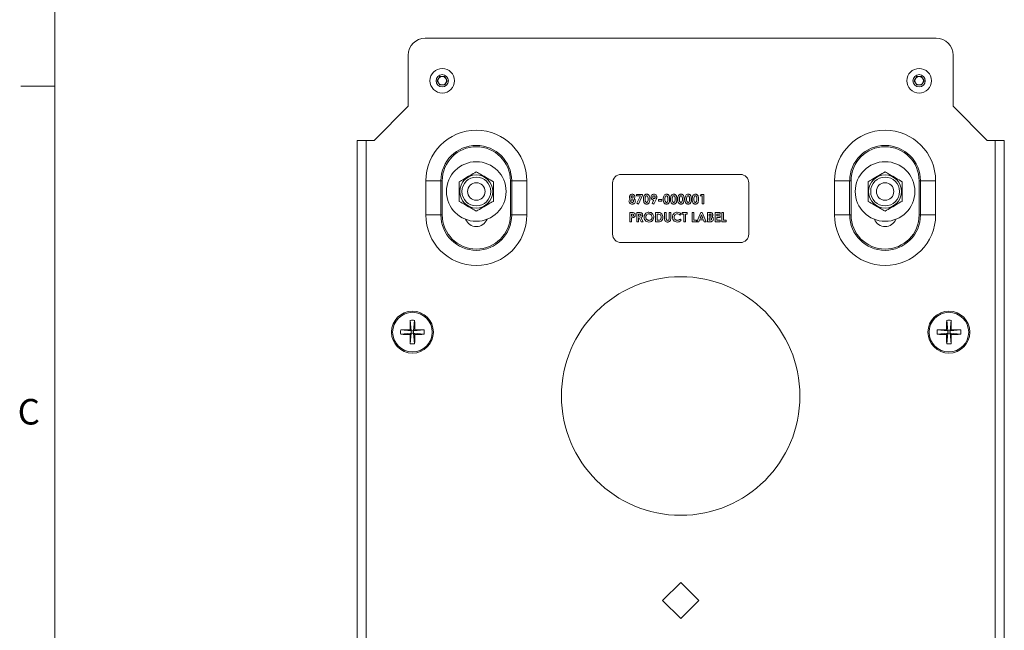
# Model space of a CAD drawing. Units: inches. Extents: x 0.5 to 16.5, y 0.2 to 10.8.
# Drawn here: x 0.5 to 4.1, y 6.1 to 8.3 of the extents above; entities that cross this region are included whole.
import ezdxf

# ---------------------------------------------------------------- set-up
doc = ezdxf.new("R2010")
doc.units = ezdxf.units.IN
doc.header["$MEASUREMENT"] = 0
doc.styles.add('SLDTEXTSTYLE0', font='TXT', dxfattribs={"width": 0.75})

msp = doc.modelspace()

# ---------------------------------------------------------------- linework, layer by layer
at = {"color": 7, "linetype": 'Continuous', "lineweight": 0}
for p, q in [((0.6263, 10.6421), (0.6263, 0.3921)), ((0.6263, 8.0796), (0.5013, 8.0796))]:
    msp.add_line(p, q, dxfattribs=at)
at = {"color": 7, "linetype": 'Continuous', "lineweight": 15}
for p, q in [((3.8598, 8.2564), (1.9848, 8.2564)), ((1.9223, 8.0064), (1.9223, 8.1939)), ((3.9223, 8.1939), (3.9223, 8.0064)), ((2.0292, 8.1001), (2.0383, 8.1157)), ((2.0383, 8.0845), (2.0292, 8.1001)), ((2.0383, 8.1157), (2.0563, 8.1157)), ((2.0563, 8.1157), (2.0653, 8.1001)), ((2.0653, 8.1001), (2.0563, 8.0845)), ((3.7792, 8.1001), (3.7883, 8.1157)), ((3.7883, 8.0845), (3.7792, 8.1001)), ((3.7883, 8.1157), (3.8063, 8.1157)), ((3.8063, 8.1157), (3.8153, 8.1001)), ((3.8153, 8.1001), (3.8063, 8.0845)), ((2.0563, 8.0845), (2.0383, 8.0845)), ((3.8063, 8.0845), (3.7883, 8.0845)), ((1.7973, 7.8814), (1.9223, 8.0064)), ((3.9223, 8.0064), (4.0473, 7.8814)), ((1.7348, 7.8814), (1.7348, 4.5064)), ((1.7687, 7.8814), (1.7348, 7.8814)), ((1.7687, 7.8814), (1.7687, 4.5064)), ((1.7687, 7.8814), (1.7973, 7.8814)), ((4.0473, 7.8814), (4.0758, 7.8814)), ((4.0758, 4.5064), (4.0758, 7.8814)), ((4.1098, 7.8814), (4.0758, 7.8814)), ((4.1098, 4.5064), (4.1098, 7.8814)), ((1.9868, 7.7329), (1.9868, 7.6079)), ((1.9868, 7.7329), (2.0423, 7.7329)), ((2.0423, 7.6079), (2.0423, 7.7329)), ((2.0473, 7.7329), (2.0423, 7.7329)), ((2.0473, 7.6079), (2.0473, 7.7329)), ((2.2973, 7.7329), (2.2973, 7.6079)), ((2.2973, 7.7329), (2.3022, 7.7329)), ((2.3022, 7.7329), (2.3022, 7.6079)), ((2.3022, 7.7329), (2.3578, 7.7329)), ((2.3578, 7.6079), (2.3578, 7.7329)), ((3.141, 7.7564), (2.7035, 7.7564)), ((3.4868, 7.7329), (3.4868, 7.6079)), ((3.4868, 7.7329), (3.5423, 7.7329)), ((3.5423, 7.6079), (3.5423, 7.7329)), ((3.5473, 7.7329), (3.5423, 7.7329)), ((3.5473, 7.6079), (3.5473, 7.7329)), ((3.7973, 7.7329), (3.7973, 7.6079)), ((3.7973, 7.7329), (3.8022, 7.7329)), ((3.8022, 7.7329), (3.8022, 7.6079)), ((3.8022, 7.7329), (3.8578, 7.7329)), ((3.8578, 7.6079), (3.8578, 7.7329)), ((2.6723, 7.7251), (2.6723, 7.5376)), ((3.1723, 7.5376), (3.1723, 7.7251)), ((2.7604, 7.6831), (2.7824, 7.6831)), ((2.7604, 7.6774), (2.7604, 7.6831)), ((2.7745, 7.6774), (2.7604, 7.6774)), ((2.7618, 7.6505), (2.7745, 7.6774)), ((2.7824, 7.6799), (2.7672, 7.6478)), ((2.7824, 7.6831), (2.7824, 7.6799)), ((2.8177, 7.6505), (2.8237, 7.6623)), ((2.832, 7.665), (2.8232, 7.6478)), ((2.8412, 7.6641), (2.8531, 7.6641)), ((2.8412, 7.6584), (2.8412, 7.6641)), ((2.8531, 7.6641), (2.8531, 7.6584)), ((2.9935, 7.6774), (2.9972, 7.6831)), ((3.0006, 7.6774), (2.9935, 7.6774)), ((2.9972, 7.6831), (3.0068, 7.6831)), ((3.0006, 7.6486), (3.0006, 7.6774)), ((3.0068, 7.6831), (3.0068, 7.6486)), ((2.7672, 7.6478), (2.7618, 7.6505)), ((2.8232, 7.6478), (2.8177, 7.6505)), ((2.8531, 7.6584), (2.8412, 7.6584)), ((3.0068, 7.6486), (3.0006, 7.6486)), ((1.9868, 7.6079), (2.0423, 7.6079)), ((2.0423, 7.6079), (2.0473, 7.6079)), ((2.3022, 7.6079), (2.2973, 7.6079)), ((2.3022, 7.6079), (2.3578, 7.6079)), ((2.7352, 7.6172), (2.7421, 7.6172)), ((2.7352, 7.5827), (2.7352, 7.6172)), ((2.7414, 7.611), (2.7414, 7.6039)), ((2.7433, 7.611), (2.7414, 7.611)), ((2.7414, 7.6039), (2.7436, 7.6039)), ((2.7414, 7.5977), (2.7414, 7.5827)), ((2.7617, 7.6172), (2.7689, 7.6172)), ((2.7617, 7.5827), (2.7617, 7.6172)), ((2.7679, 7.611), (2.7679, 7.6039)), ((2.77, 7.611), (2.7679, 7.611)), ((2.7679, 7.6039), (2.7703, 7.6039)), ((2.7679, 7.5977), (2.7679, 7.5827)), ((2.77, 7.5977), (2.7679, 7.5977)), ((2.7776, 7.5827), (2.77, 7.5977)), ((2.7765, 7.5984), (2.7844, 7.5827)), ((2.8297, 7.6172), (2.8375, 7.6172)), ((2.8297, 7.5827), (2.8297, 7.6172)), ((2.8359, 7.611), (2.8359, 7.5889)), ((2.8382, 7.611), (2.8359, 7.611)), ((2.8359, 7.5889), (2.8391, 7.5889)), ((2.8633, 7.6172), (2.8694, 7.6172)), ((2.8633, 7.5966), (2.8633, 7.6172)), ((2.8694, 7.6172), (2.8694, 7.5947)), ((2.8796, 7.6172), (2.8858, 7.6172)), ((2.8796, 7.5956), (2.8796, 7.6172)), ((2.8858, 7.6172), (2.8858, 7.5966)), ((2.9246, 7.6112), (2.9201, 7.6069)), ((2.9201, 7.593), (2.9245, 7.5884)), ((2.9273, 7.6172), (2.9458, 7.6172)), ((2.9273, 7.611), (2.9273, 7.6172)), ((2.9335, 7.611), (2.9273, 7.611)), ((2.9335, 7.5827), (2.9335, 7.611)), ((2.9397, 7.611), (2.9397, 7.5827)), ((2.9458, 7.611), (2.9397, 7.611)), ((2.9458, 7.6172), (2.9458, 7.611)), ((2.964, 7.6172), (2.9701, 7.6172)), ((2.964, 7.5827), (2.964, 7.6172)), ((2.9701, 7.6172), (2.9701, 7.5889)), ((2.9701, 7.5889), (2.9799, 7.5889)), ((2.9799, 7.5889), (2.9799, 7.5827)), ((2.9818, 7.5827), (2.9958, 7.6172)), ((2.9911, 7.5898), (2.9884, 7.5827)), ((3.0061, 7.5898), (2.9911, 7.5898)), ((2.9986, 7.6079), (2.9935, 7.596)), ((2.9935, 7.596), (3.0038, 7.596)), ((2.9958, 7.6172), (3.0015, 7.6172)), ((3.0038, 7.596), (2.9986, 7.6079)), ((3.0015, 7.6172), (3.0154, 7.5827)), ((3.0088, 7.5827), (3.0061, 7.5898)), ((3.0205, 7.6172), (3.026, 7.6172)), ((3.0205, 7.5827), (3.0205, 7.6172)), ((3.0267, 7.611), (3.0267, 7.6035)), ((3.0286, 7.611), (3.0267, 7.611)), ((3.0267, 7.6035), (3.0283, 7.6035)), ((3.0267, 7.5977), (3.0267, 7.5889)), ((3.0281, 7.5977), (3.0267, 7.5977)), ((3.0267, 7.5889), (3.0285, 7.5889)), ((3.0483, 7.6172), (3.0669, 7.6172)), ((3.0483, 7.5827), (3.0483, 7.6172)), ((3.0545, 7.611), (3.0545, 7.6044)), ((3.0669, 7.611), (3.0545, 7.611)), ((3.0545, 7.6044), (3.0669, 7.6044)), ((3.0545, 7.5982), (3.0545, 7.5889)), ((3.0669, 7.5982), (3.0545, 7.5982)), ((3.0545, 7.5889), (3.0669, 7.5889)), ((3.0669, 7.6172), (3.0669, 7.611)), ((3.0669, 7.6044), (3.0669, 7.5982)), ((3.0669, 7.5889), (3.0669, 7.5827)), ((3.073, 7.6172), (3.0792, 7.6172)), ((3.073, 7.5827), (3.073, 7.6172)), ((3.0792, 7.6172), (3.0792, 7.5889)), ((3.0792, 7.5889), (3.0889, 7.5889)), ((3.0889, 7.5889), (3.0889, 7.5827)), ((3.4868, 7.6079), (3.5423, 7.6079)), ((3.5423, 7.6079), (3.5473, 7.6079)), ((3.8022, 7.6079), (3.7973, 7.6079)), ((3.8022, 7.6079), (3.8578, 7.6079)), ((2.7414, 7.5827), (2.7352, 7.5827)), ((2.7679, 7.5827), (2.7617, 7.5827)), ((2.7844, 7.5827), (2.7776, 7.5827)), ((2.8376, 7.5827), (2.8297, 7.5827)), ((2.9397, 7.5827), (2.9335, 7.5827)), ((2.9799, 7.5827), (2.964, 7.5827)), ((2.9884, 7.5827), (2.9818, 7.5827)), ((3.0154, 7.5827), (3.0088, 7.5827)), ((3.0302, 7.5827), (3.0205, 7.5827)), ((3.0669, 7.5827), (3.0483, 7.5827)), ((3.0889, 7.5827), (3.073, 7.5827)), ((2.7035, 7.5064), (3.141, 7.5064)), ((1.93, 7.2214), (1.9337, 7.1824)), ((1.946, 7.2214), (1.9423, 7.1824)), ((3.8985, 7.2214), (3.9022, 7.1824)), ((3.9146, 7.2214), (3.9108, 7.1824)), ((1.8948, 7.1861), (1.9337, 7.1824)), ((1.8948, 7.1701), (1.9337, 7.1738)), ((1.9337, 7.1824), (1.9294, 7.1867)), ((1.9294, 7.1695), (1.9337, 7.1738)), ((1.93, 7.1349), (1.9337, 7.1738)), ((1.9337, 7.1824), (1.9337, 7.1738)), ((1.9337, 7.1824), (1.9423, 7.1824)), ((1.9423, 7.1738), (1.9337, 7.1738)), ((1.9466, 7.1867), (1.9423, 7.1824)), ((1.9813, 7.1861), (1.9423, 7.1824)), ((1.9423, 7.1738), (1.9423, 7.1824)), ((1.9423, 7.1738), (1.9466, 7.1695)), ((1.9813, 7.1701), (1.9423, 7.1738)), ((1.946, 7.1349), (1.9423, 7.1738)), ((3.8633, 7.1861), (3.9022, 7.1824)), ((3.8633, 7.1701), (3.9022, 7.1738)), ((3.9022, 7.1824), (3.8979, 7.1867)), ((3.8979, 7.1695), (3.9022, 7.1738)), ((3.8985, 7.1349), (3.9022, 7.1738)), ((3.9022, 7.1824), (3.9022, 7.1738)), ((3.9022, 7.1824), (3.9108, 7.1824)), ((3.9108, 7.1738), (3.9022, 7.1738)), ((3.9151, 7.1867), (3.9108, 7.1824)), ((3.9498, 7.1861), (3.9108, 7.1824)), ((3.9108, 7.1738), (3.9108, 7.1824)), ((3.9108, 7.1738), (3.9151, 7.1695)), ((3.9498, 7.1701), (3.9108, 7.1738)), ((3.9146, 7.1349), (3.9108, 7.1738)), ((2.9223, 6.2601), (2.856, 6.1939)), ((2.9886, 6.1939), (2.9223, 6.2601)), ((2.856, 6.1939), (2.9223, 6.1276)), ((2.9223, 6.1276), (2.9886, 6.1939))]:
    msp.add_line(p, q, dxfattribs=at)
for centre, radius in [((2.0473, 8.1001), 0.0451), ((3.7973, 8.1001), 0.0451), ((2.0473, 8.1001), 0.0226), ((3.7973, 8.1001), 0.0226), ((2.1723, 7.6939), 0.1094), ((3.6723, 7.6939), 0.1094), ((2.1723, 7.6939), 0.0606), ((2.1723, 7.6939), 0.0528), ((3.6723, 7.6939), 0.0606), ((3.6723, 7.6939), 0.0528), ((2.1723, 7.6939), 0.0321), ((3.6723, 7.6939), 0.0321), ((2.9223, 6.9439), 0.4375), ((1.938, 7.1781), 0.0769), ((1.938, 7.1781), 0.0727), ((3.9065, 7.1781), 0.0769), ((3.9065, 7.1781), 0.0727)]:
    msp.add_circle(centre, radius, dxfattribs=at)
for centre, radius, start, end in [((1.9848, 8.1939), 0.0625, 90, 180), ((3.8598, 8.1939), 0.0625, 0, 90), ((2.0473, 8.1001), 0.0156, 150, 210), ((2.0473, 8.1001), 0.0156, 90, 150), ((2.0473, 8.1001), 0.0156, 30, 90), ((2.0473, 8.1001), 0.0156, 330, 30), ((3.7973, 8.1001), 0.0156, 150, 210), ((3.7973, 8.1001), 0.0156, 90, 150), ((3.7973, 8.1001), 0.0156, 30, 90), ((3.7973, 8.1001), 0.0156, 330, 30), ((2.0473, 8.1001), 0.0156, 210, 270), ((2.0473, 8.1001), 0.0156, 270, 330), ((3.7973, 8.1001), 0.0156, 210, 270), ((3.7973, 8.1001), 0.0156, 270, 330), ((2.1723, 7.7329), 0.1855, 0, 180), ((3.6723, 7.7329), 0.1855, 0, 180), ((2.1723, 7.7329), 0.1299, 0, 180), ((2.1723, 7.7329), 0.125, 0, 180), ((3.6723, 7.7329), 0.1299, 0, 180), ((3.6723, 7.7329), 0.125, 0, 180), ((2.7035, 7.7251), 0.0312, 90, 180), ((3.141, 7.7251), 0.0312, 0, 90), ((2.1723, 7.6079), 0.1855, 180, 0), ((2.1723, 7.6079), 0.1299, 180, 0), ((2.1723, 7.6079), 0.125, 180, 0), ((2.1723, 7.6079), 0.0425, 202.2964, 337.7036), ((3.6723, 7.6079), 0.1855, 180, 0), ((3.6723, 7.6079), 0.1299, 180, 0), ((3.6723, 7.6079), 0.125, 180, 0), ((3.6723, 7.6079), 0.0425, 202.2964, 337.7036), ((2.7035, 7.5376), 0.0312, 180, 270), ((3.141, 7.5376), 0.0312, 270, 0), ((3.4899, 7.1791), 1.5605, 178.4499, 179.7229), ((1.938, 7.0285), 0.193, 87.6166, 92.3834), ((0.3858, 7.1791), 1.5608, 0.2775, 1.5502), ((5.4584, 7.1791), 1.5605, 178.4498, 179.7227), ((3.9065, 7.0285), 0.193, 87.6166, 92.3834), ((2.3546, 7.1791), 1.5605, 0.2773, 1.5502), ((2.0877, 7.1781), 0.1931, 177.6167, 182.3833), ((1.937, 5.6259), 1.5608, 90.2775, 91.5502), ((1.937, 8.7312), 1.5617, 268.4506, 269.7226), ((3.4899, 7.1771), 1.5605, 180.2771, 181.5501), ((0.3858, 7.1771), 1.5608, 358.4498, 359.7225), ((1.939, 5.6259), 1.5608, 88.4498, 89.7225), ((1.939, 8.7312), 1.5616, 270.2774, 271.5494), ((1.7884, 7.1781), 0.193, 357.616, 2.384), ((4.0562, 7.1781), 0.1931, 177.6168, 182.3832), ((3.9055, 5.6259), 1.5608, 90.2775, 91.5502), ((3.9055, 8.7312), 1.5617, 268.4506, 269.7226), ((5.4584, 7.1771), 1.5605, 180.2773, 181.5502), ((2.3546, 7.1771), 1.5605, 358.4498, 359.7227), ((3.9075, 5.6259), 1.5608, 88.4498, 89.7225), ((3.9075, 8.7312), 1.5617, 270.2774, 271.5494), ((3.7569, 7.1781), 0.1931, 357.6169, 2.3831), ((1.938, 7.3277), 0.193, 267.6166, 272.3834), ((3.9065, 7.3277), 0.193, 267.6166, 272.3834)]:
    msp.add_arc(centre, radius, start, end, dxfattribs=at)
for points, knots in [([(2.1723, 7.766), (2.1648, 7.7617), (2.1497, 7.753), (2.1285, 7.7408), (2.1153, 7.7331), (2.1098, 7.7299)], [0, 0, 0, 0, 0.359918, 0.730735, 1, 1, 1, 1]), ([(2.2348, 7.7299), (2.2273, 7.7342), (2.2122, 7.743), (2.191, 7.7552), (2.1778, 7.7628), (2.1723, 7.766)], [0, 0, 0, 0, 0.359919, 0.730733, 1, 1, 1, 1]), ([(3.6723, 7.766), (3.6648, 7.7617), (3.6497, 7.753), (3.6285, 7.7408), (3.6153, 7.7331), (3.6098, 7.7299)], [0, 0, 0, 0, 0.359918, 0.730735, 1, 1, 1, 1]), ([(3.7348, 7.7299), (3.7273, 7.7342), (3.7122, 7.743), (3.691, 7.7552), (3.6778, 7.7628), (3.6723, 7.766)], [0, 0, 0, 0, 0.3599178, 0.7307333, 1, 1, 1, 1]), ([(2.1098, 7.7299), (2.1098, 7.7252), (2.1098, 7.7126), (2.1098, 7.6914), (2.1098, 7.6719), (2.1098, 7.6608), (2.1098, 7.6578)], [0, 0, 0, 0, 0.200136, 0.530789, 0.871443, 1, 1, 1, 1]), ([(2.2348, 7.6578), (2.2348, 7.6608), (2.2348, 7.6717), (2.2348, 7.6911), (2.2348, 7.7123), (2.2348, 7.7252), (2.2348, 7.7299)], [0, 0, 0, 0, 0.128557, 0.459379, 0.799863, 1, 1, 1, 1]), ([(3.6098, 7.7299), (3.6098, 7.7252), (3.6098, 7.7126), (3.6098, 7.6914), (3.6098, 7.6719), (3.6098, 7.6608), (3.6098, 7.6578)], [0, 0, 0, 0, 0.2001362, 0.5307891, 0.8714431, 1, 1, 1, 1]), ([(3.7348, 7.6578), (3.7348, 7.6608), (3.7348, 7.6717), (3.7348, 7.6911), (3.7348, 7.7123), (3.7348, 7.7252), (3.7348, 7.7299)], [0, 0, 0, 0, 0.1285573, 0.4593789, 0.7998632, 1, 1, 1, 1]), ([(2.7325, 7.6583), (2.7328, 7.6603), (2.7333, 7.6638), (2.736, 7.6662), (2.7372, 7.6672)], [0, 0, 0, 0, 0.558281, 1, 1, 1, 1]), ([(2.7343, 7.6743), (2.7345, 7.6758), (2.7348, 7.6787), (2.7375, 7.682), (2.7408, 7.6837), (2.7431, 7.6839), (2.7443, 7.684)], [0, 0, 0, 0, 0.279757, 0.5589, 0.779246, 1, 1, 1, 1]), ([(2.7372, 7.6672), (2.7363, 7.6684), (2.7346, 7.6705), (2.7344, 7.6732), (2.7343, 7.6743)], [0, 0, 0, 0, 0.559566, 1, 1, 1, 1]), ([(2.7443, 7.6637), (2.7436, 7.6636), (2.742, 7.6635), (2.7402, 7.6623), (2.7389, 7.6607), (2.7388, 7.6595), (2.7387, 7.6589)], [0, 0, 0, 0, 0.280332, 0.560171, 0.780254, 1, 1, 1, 1]), ([(2.7441, 7.6778), (2.7436, 7.6777), (2.7424, 7.6776), (2.7412, 7.6765), (2.7406, 7.6752), (2.7405, 7.6743), (2.7405, 7.6739)], [0, 0, 0, 0, 0.279505, 0.558859, 0.77927, 1, 1, 1, 1]), ([(2.7405, 7.6739), (2.7405, 7.6733), (2.7406, 7.6721), (2.7416, 7.6708), (2.7429, 7.67), (2.7438, 7.6699), (2.7442, 7.6698)], [0, 0, 0, 0, 0.28, 0.559469, 0.779669, 1, 1, 1, 1]), ([(2.748, 7.6739), (2.7479, 7.6745), (2.7478, 7.6757), (2.7468, 7.677), (2.7455, 7.6777), (2.7446, 7.6778), (2.7441, 7.6778)], [0, 0, 0, 0, 0.279953, 0.559245, 0.779394, 1, 1, 1, 1]), ([(2.7442, 7.6698), (2.7448, 7.6699), (2.746, 7.67), (2.7472, 7.6712), (2.7479, 7.6726), (2.748, 7.6735), (2.748, 7.6739)], [0, 0, 0, 0, 0.279485, 0.558707, 0.779119, 1, 1, 1, 1]), ([(2.7443, 7.684), (2.7457, 7.6838), (2.7487, 7.6836), (2.752, 7.681), (2.7538, 7.6776), (2.7541, 7.6754), (2.7542, 7.6742)], [0, 0, 0, 0, 0.279885, 0.559086, 0.779556, 1, 1, 1, 1]), ([(2.7498, 7.6587), (2.7497, 7.6595), (2.7495, 7.661), (2.7479, 7.6626), (2.7461, 7.6635), (2.7449, 7.6636), (2.7443, 7.6637)], [0, 0, 0, 0, 0.279245, 0.558844, 0.77919, 1, 1, 1, 1]), ([(2.7542, 7.6742), (2.754, 7.6728), (2.7536, 7.6701), (2.752, 7.6681), (2.7512, 7.6672)], [0, 0, 0, 0, 0.558157, 1, 1, 1, 1]), ([(2.7512, 7.6672), (2.752, 7.6666), (2.7535, 7.6654), (2.7554, 7.6624), (2.7558, 7.6598), (2.7559, 7.6583)], [0, 0, 0, 0, 0.280591, 0.561134, 1, 1, 1, 1]), ([(2.7855, 7.6655), (2.7856, 7.6682), (2.7856, 7.673), (2.7875, 7.6774), (2.7884, 7.6793)], [0, 0, 0, 0, 0.561085, 1, 1, 1, 1]), ([(2.7973, 7.6478), (2.7963, 7.6478), (2.7943, 7.6479), (2.7914, 7.6491), (2.7891, 7.6511), (2.7858, 7.6562), (2.7857, 7.6614), (2.7855, 7.6655)], [0, 0, 0, 0, 0.125476, 0.250734, 0.375999, 0.501445, 1, 1, 1, 1]), ([(2.7884, 7.6793), (2.7897, 7.6808), (2.792, 7.6835), (2.7956, 7.6838), (2.7971, 7.684)], [0, 0, 0, 0, 0.558684, 1, 1, 1, 1]), ([(2.7973, 7.6778), (2.7967, 7.6777), (2.7954, 7.6776), (2.7933, 7.676), (2.7918, 7.6717), (2.7917, 7.668), (2.7917, 7.6655)], [0, 0, 0, 0, 0.124898, 0.249662, 0.498622, 1, 1, 1, 1]), ([(2.7917, 7.6655), (2.7917, 7.6631), (2.7917, 7.6595), (2.7936, 7.6556), (2.7955, 7.6541), (2.7967, 7.654), (2.7973, 7.6539)], [0, 0, 0, 0, 0.501416, 0.75016, 0.875084, 1, 1, 1, 1]), ([(2.7971, 7.684), (2.7982, 7.6839), (2.8002, 7.6838), (2.8031, 7.6826), (2.8054, 7.6805), (2.8086, 7.6752), (2.8088, 7.67), (2.8089, 7.6659)], [0, 0, 0, 0, 0.125414, 0.25064, 0.375847, 0.501285, 1, 1, 1, 1]), ([(2.8028, 7.6659), (2.8027, 7.6683), (2.8027, 7.6719), (2.801, 7.6759), (2.7991, 7.6776), (2.7979, 7.6777), (2.7973, 7.6778)], [0, 0, 0, 0, 0.501454, 0.750383, 0.875293, 1, 1, 1, 1]), ([(2.8089, 7.6659), (2.8088, 7.6617), (2.8086, 7.6565), (2.8055, 7.6512), (2.8032, 7.6491), (2.8004, 7.6479), (2.7983, 7.6478), (2.7973, 7.6478)], [0, 0, 0, 0, 0.498812, 0.624261, 0.74943, 0.874577, 1, 1, 1, 1]), ([(2.8011, 7.6563), (2.8017, 7.658), (2.8027, 7.6611), (2.8027, 7.6644), (2.8028, 7.6659)], [0, 0, 0, 0, 0.558411, 1, 1, 1, 1]), ([(2.8134, 7.6732), (2.8135, 7.6748), (2.8139, 7.678), (2.8167, 7.6815), (2.8202, 7.6836), (2.8227, 7.6839), (2.8239, 7.684)], [0, 0, 0, 0, 0.279686, 0.559364, 0.77964, 1, 1, 1, 1]), ([(2.8237, 7.6623), (2.8222, 7.6625), (2.819, 7.6629), (2.8156, 7.666), (2.8136, 7.6695), (2.8134, 7.672), (2.8134, 7.6732)], [0, 0, 0, 0, 0.279344, 0.559073, 0.779393, 1, 1, 1, 1]), ([(2.824, 7.6778), (2.8233, 7.6777), (2.8219, 7.6775), (2.8205, 7.6761), (2.8197, 7.6745), (2.8196, 7.6735), (2.8195, 7.6729)], [0, 0, 0, 0, 0.279195, 0.558981, 0.779387, 1, 1, 1, 1]), ([(2.8195, 7.6729), (2.8196, 7.6722), (2.8197, 7.6708), (2.8209, 7.6692), (2.8224, 7.6682), (2.8235, 7.6681), (2.824, 7.6681)], [0, 0, 0, 0, 0.280012, 0.559508, 0.779683, 1, 1, 1, 1]), ([(2.8239, 7.684), (2.8255, 7.6838), (2.8287, 7.6834), (2.8321, 7.6804), (2.8342, 7.6769), (2.8344, 7.6744), (2.8346, 7.6732)], [0, 0, 0, 0, 0.279525, 0.559185, 0.779615, 1, 1, 1, 1]), ([(2.8284, 7.6729), (2.8283, 7.6736), (2.8282, 7.6749), (2.8271, 7.6765), (2.8256, 7.6776), (2.8246, 7.6777), (2.824, 7.6778)], [0, 0, 0, 0, 0.280105, 0.559885, 0.780066, 1, 1, 1, 1]), ([(2.824, 7.6681), (2.8247, 7.6682), (2.8261, 7.6684), (2.8275, 7.6697), (2.8283, 7.6713), (2.8283, 7.6724), (2.8284, 7.6729)], [0, 0, 0, 0, 0.2791198, 0.5587786, 0.7793386, 1, 1, 1, 1]), ([(2.8346, 7.6732), (2.8345, 7.6722), (2.8344, 7.6706), (2.8336, 7.6685), (2.8328, 7.6667), (2.8322, 7.6656), (2.832, 7.665)], [0, 0, 0, 0, 0.33953, 0.559555, 0.779766, 1, 1, 1, 1]), ([(2.8584, 7.6655), (2.8584, 7.6682), (2.8585, 7.673), (2.8604, 7.6774), (2.8612, 7.6793)], [0, 0, 0, 0, 0.561084, 1, 1, 1, 1]), ([(2.8702, 7.6478), (2.8692, 7.6478), (2.8672, 7.6479), (2.8643, 7.6491), (2.862, 7.6511), (2.8587, 7.6562), (2.8585, 7.6614), (2.8584, 7.6655)], [0, 0, 0, 0, 0.125476, 0.250735, 0.375997, 0.501445, 1, 1, 1, 1]), ([(2.8612, 7.6793), (2.8625, 7.6808), (2.8649, 7.6835), (2.8684, 7.6838), (2.87, 7.684)], [0, 0, 0, 0, 0.558682, 1, 1, 1, 1]), ([(2.8702, 7.6778), (2.8695, 7.6777), (2.8683, 7.6776), (2.8662, 7.676), (2.8646, 7.6717), (2.8646, 7.668), (2.8646, 7.6655)], [0, 0, 0, 0, 0.124902, 0.249665, 0.498625, 1, 1, 1, 1]), ([(2.8646, 7.6655), (2.8646, 7.6631), (2.8646, 7.6595), (2.8664, 7.6556), (2.8684, 7.6541), (2.8696, 7.654), (2.8702, 7.6539)], [0, 0, 0, 0, 0.501415, 0.75016, 0.875085, 1, 1, 1, 1]), ([(2.87, 7.684), (2.871, 7.6839), (2.8731, 7.6838), (2.8759, 7.6826), (2.8783, 7.6805), (2.8815, 7.6752), (2.8817, 7.67), (2.8818, 7.6659)], [0, 0, 0, 0, 0.125417, 0.250642, 0.37585, 0.501285, 1, 1, 1, 1]), ([(2.8756, 7.6659), (2.8756, 7.6683), (2.8756, 7.6719), (2.8739, 7.6759), (2.872, 7.6776), (2.8708, 7.6777), (2.8702, 7.6778)], [0, 0, 0, 0, 0.501456, 0.750386, 0.875292, 1, 1, 1, 1]), ([(2.8818, 7.6659), (2.8817, 7.6617), (2.8815, 7.6565), (2.8784, 7.6512), (2.8761, 7.6491), (2.8732, 7.6479), (2.8712, 7.6478), (2.8702, 7.6478)], [0, 0, 0, 0, 0.498811, 0.62426, 0.749431, 0.874577, 1, 1, 1, 1]), ([(2.8739, 7.6563), (2.8745, 7.658), (2.8756, 7.6611), (2.8756, 7.6644), (2.8756, 7.6659)], [0, 0, 0, 0, 0.558411, 1, 1, 1, 1]), ([(2.8849, 7.6655), (2.8849, 7.6682), (2.885, 7.673), (2.8869, 7.6774), (2.8877, 7.6793)], [0, 0, 0, 0, 0.561085, 1, 1, 1, 1]), ([(2.8967, 7.6478), (2.8957, 7.6478), (2.8937, 7.6479), (2.8908, 7.6491), (2.8885, 7.6511), (2.8852, 7.6562), (2.885, 7.6614), (2.8849, 7.6655)], [0, 0, 0, 0, 0.125473, 0.250732, 0.375996, 0.501445, 1, 1, 1, 1]), ([(2.8877, 7.6793), (2.889, 7.6808), (2.8914, 7.6835), (2.8949, 7.6838), (2.8965, 7.684)], [0, 0, 0, 0, 0.558684, 1, 1, 1, 1]), ([(2.8967, 7.6778), (2.896, 7.6777), (2.8948, 7.6776), (2.8927, 7.676), (2.8911, 7.6717), (2.8911, 7.668), (2.8911, 7.6655)], [0, 0, 0, 0, 0.124898, 0.249662, 0.498622, 1, 1, 1, 1]), ([(2.8911, 7.6655), (2.8911, 7.6631), (2.8911, 7.6595), (2.8929, 7.6556), (2.8949, 7.6541), (2.8961, 7.654), (2.8967, 7.6539)], [0, 0, 0, 0, 0.501415, 0.75016, 0.875085, 1, 1, 1, 1]), ([(2.8965, 7.684), (2.8975, 7.6839), (2.8996, 7.6838), (2.9024, 7.6826), (2.9048, 7.6805), (2.908, 7.6752), (2.9082, 7.67), (2.9083, 7.6659)], [0, 0, 0, 0, 0.125414, 0.25064, 0.375847, 0.501285, 1, 1, 1, 1]), ([(2.9021, 7.6659), (2.9021, 7.6683), (2.9021, 7.6719), (2.9004, 7.6759), (2.8985, 7.6776), (2.8973, 7.6777), (2.8967, 7.6778)], [0, 0, 0, 0, 0.501454, 0.750383, 0.875293, 1, 1, 1, 1]), ([(2.9083, 7.6659), (2.9082, 7.6617), (2.908, 7.6565), (2.9049, 7.6512), (2.9026, 7.6491), (2.8997, 7.6479), (2.8977, 7.6478), (2.8967, 7.6478)], [0, 0, 0, 0, 0.498811, 0.62426, 0.749431, 0.874574, 1, 1, 1, 1]), ([(2.9004, 7.6563), (2.901, 7.658), (2.9021, 7.6611), (2.9021, 7.6644), (2.9021, 7.6659)], [0, 0, 0, 0, 0.558412, 1, 1, 1, 1]), ([(2.9114, 7.6655), (2.9114, 7.6682), (2.9115, 7.673), (2.9134, 7.6774), (2.9142, 7.6793)], [0, 0, 0, 0, 0.561085, 1, 1, 1, 1]), ([(2.9232, 7.6478), (2.9222, 7.6478), (2.9202, 7.6479), (2.9173, 7.6491), (2.915, 7.6511), (2.9117, 7.6562), (2.9115, 7.6614), (2.9114, 7.6655)], [0, 0, 0, 0, 0.125476, 0.250735, 0.375997, 0.501445, 1, 1, 1, 1]), ([(2.9142, 7.6793), (2.9155, 7.6808), (2.9179, 7.6835), (2.9214, 7.6838), (2.923, 7.684)], [0, 0, 0, 0, 0.558684, 1, 1, 1, 1]), ([(2.9232, 7.6778), (2.9225, 7.6777), (2.9213, 7.6776), (2.9192, 7.676), (2.9176, 7.6717), (2.9176, 7.668), (2.9176, 7.6655)], [0, 0, 0, 0, 0.124902, 0.249665, 0.498624, 1, 1, 1, 1]), ([(2.9176, 7.6655), (2.9176, 7.6631), (2.9176, 7.6595), (2.9194, 7.6556), (2.9214, 7.6541), (2.9226, 7.654), (2.9232, 7.6539)], [0, 0, 0, 0, 0.501414, 0.750156, 0.87508, 1, 1, 1, 1]), ([(2.923, 7.684), (2.924, 7.6839), (2.9261, 7.6838), (2.9289, 7.6826), (2.9313, 7.6805), (2.9345, 7.6752), (2.9347, 7.67), (2.9348, 7.6659)], [0, 0, 0, 0, 0.125417, 0.2506398, 0.3758474, 0.5012851, 1, 1, 1, 1]), ([(2.9286, 7.6659), (2.9286, 7.6683), (2.9286, 7.6719), (2.9269, 7.6759), (2.925, 7.6776), (2.9238, 7.6777), (2.9232, 7.6778)], [0, 0, 0, 0, 0.501456, 0.750386, 0.875297, 1, 1, 1, 1]), ([(2.9348, 7.6659), (2.9347, 7.6617), (2.9345, 7.6565), (2.9314, 7.6512), (2.9291, 7.6491), (2.9262, 7.6479), (2.9242, 7.6478), (2.9232, 7.6478)], [0, 0, 0, 0, 0.498812, 0.624261, 0.74943, 0.874577, 1, 1, 1, 1]), ([(2.9269, 7.6563), (2.9275, 7.658), (2.9286, 7.6611), (2.9286, 7.6644), (2.9286, 7.6659)], [0, 0, 0, 0, 0.558411, 1, 1, 1, 1]), ([(2.9379, 7.6655), (2.9379, 7.6682), (2.938, 7.673), (2.9399, 7.6774), (2.9407, 7.6793)], [0, 0, 0, 0, 0.561084, 1, 1, 1, 1]), ([(2.9497, 7.6478), (2.9487, 7.6478), (2.9467, 7.6479), (2.9438, 7.6491), (2.9415, 7.6511), (2.9382, 7.6562), (2.938, 7.6614), (2.9379, 7.6655)], [0, 0, 0, 0, 0.125473, 0.250735, 0.375997, 0.501445, 1, 1, 1, 1]), ([(2.9407, 7.6793), (2.942, 7.6808), (2.9444, 7.6835), (2.9479, 7.6838), (2.9495, 7.684)], [0, 0, 0, 0, 0.558684, 1, 1, 1, 1]), ([(2.9497, 7.6778), (2.949, 7.6777), (2.9478, 7.6776), (2.9457, 7.676), (2.9441, 7.6717), (2.9441, 7.668), (2.9441, 7.6655)], [0, 0, 0, 0, 0.124897, 0.249665, 0.498623, 1, 1, 1, 1]), ([(2.9441, 7.6655), (2.9441, 7.6631), (2.9441, 7.6595), (2.9459, 7.6556), (2.9479, 7.6541), (2.9491, 7.654), (2.9497, 7.6539)], [0, 0, 0, 0, 0.501415, 0.75016, 0.875085, 1, 1, 1, 1]), ([(2.9495, 7.684), (2.9505, 7.6839), (2.9526, 7.6838), (2.9554, 7.6826), (2.9578, 7.6805), (2.961, 7.6752), (2.9612, 7.67), (2.9613, 7.6659)], [0, 0, 0, 0, 0.125414, 0.25064, 0.375848, 0.501284, 1, 1, 1, 1]), ([(2.9551, 7.6659), (2.9551, 7.6683), (2.9551, 7.6719), (2.9534, 7.6759), (2.9515, 7.6776), (2.9503, 7.6777), (2.9497, 7.6778)], [0, 0, 0, 0, 0.501455, 0.750382, 0.875292, 1, 1, 1, 1]), ([(2.9613, 7.6659), (2.9612, 7.6617), (2.961, 7.6565), (2.9579, 7.6512), (2.9556, 7.6491), (2.9527, 7.6479), (2.9507, 7.6478), (2.9497, 7.6478)], [0, 0, 0, 0, 0.498811, 0.62426, 0.749431, 0.874574, 1, 1, 1, 1]), ([(2.9534, 7.6563), (2.954, 7.658), (2.9551, 7.6611), (2.9551, 7.6644), (2.9551, 7.6659)], [0, 0, 0, 0, 0.558412, 1, 1, 1, 1]), ([(2.9644, 7.6655), (2.9644, 7.6682), (2.9645, 7.673), (2.9664, 7.6774), (2.9672, 7.6793)], [0, 0, 0, 0, 0.561085, 1, 1, 1, 1]), ([(2.9762, 7.6478), (2.9752, 7.6478), (2.9732, 7.6479), (2.9703, 7.6491), (2.968, 7.6511), (2.9647, 7.6562), (2.9645, 7.6614), (2.9644, 7.6655)], [0, 0, 0, 0, 0.125476, 0.250734, 0.375999, 0.501445, 1, 1, 1, 1]), ([(2.9672, 7.6793), (2.9685, 7.6808), (2.9709, 7.6835), (2.9744, 7.6838), (2.976, 7.684)], [0, 0, 0, 0, 0.558684, 1, 1, 1, 1]), ([(2.9761, 7.6778), (2.9755, 7.6777), (2.9743, 7.6776), (2.9722, 7.676), (2.9706, 7.6717), (2.9706, 7.668), (2.9706, 7.6655)], [0, 0, 0, 0, 0.124898, 0.249662, 0.498622, 1, 1, 1, 1]), ([(2.9706, 7.6655), (2.9706, 7.6631), (2.9706, 7.6595), (2.9724, 7.6556), (2.9744, 7.6541), (2.9756, 7.654), (2.9761, 7.6539)], [0, 0, 0, 0, 0.501416, 0.75016, 0.875084, 1, 1, 1, 1]), ([(2.976, 7.684), (2.977, 7.6839), (2.9791, 7.6838), (2.9819, 7.6826), (2.9843, 7.6805), (2.9875, 7.6752), (2.9877, 7.67), (2.9878, 7.6659)], [0, 0, 0, 0, 0.125414, 0.25064, 0.375847, 0.501285, 1, 1, 1, 1]), ([(2.9816, 7.6659), (2.9816, 7.6683), (2.9816, 7.6719), (2.9799, 7.6759), (2.978, 7.6776), (2.9768, 7.6777), (2.9761, 7.6778)], [0, 0, 0, 0, 0.501454, 0.750383, 0.875293, 1, 1, 1, 1]), ([(2.9878, 7.6659), (2.9877, 7.6617), (2.9875, 7.6565), (2.9843, 7.6512), (2.9821, 7.6491), (2.9792, 7.6479), (2.9772, 7.6478), (2.9762, 7.6478)], [0, 0, 0, 0, 0.498812, 0.624261, 0.74943, 0.874577, 1, 1, 1, 1]), ([(2.9799, 7.6563), (2.9805, 7.658), (2.9816, 7.6611), (2.9816, 7.6644), (2.9816, 7.6659)], [0, 0, 0, 0, 0.558411, 1, 1, 1, 1]), ([(2.1098, 7.6578), (2.1172, 7.6535), (2.1323, 7.6448), (2.1535, 7.6325), (2.1667, 7.6249), (2.1723, 7.6217)], [0, 0, 0, 0, 0.359917, 0.730735, 1, 1, 1, 1]), ([(2.1723, 7.6217), (2.1797, 7.626), (2.1948, 7.6347), (2.216, 7.647), (2.2292, 7.6546), (2.2348, 7.6578)], [0, 0, 0, 0, 0.359917, 0.730734, 1, 1, 1, 1]), ([(2.7443, 7.6478), (2.7426, 7.6478), (2.7393, 7.6479), (2.7351, 7.6505), (2.7329, 7.6543), (2.7326, 7.657), (2.7325, 7.6583)], [0, 0, 0, 0, 0.280897, 0.559226, 0.7795, 1, 1, 1, 1]), ([(2.7387, 7.6589), (2.7388, 7.6581), (2.739, 7.6565), (2.7406, 7.6549), (2.7424, 7.6541), (2.7436, 7.654), (2.7443, 7.6539)], [0, 0, 0, 0, 0.279083, 0.558557, 0.779052, 1, 1, 1, 1]), ([(2.7443, 7.6539), (2.745, 7.654), (2.7466, 7.6541), (2.7484, 7.6552), (2.7496, 7.6569), (2.7497, 7.6581), (2.7498, 7.6587)], [0, 0, 0, 0, 0.2806469, 0.5600318, 0.779876, 1, 1, 1, 1]), ([(2.7559, 7.6583), (2.7557, 7.6566), (2.7553, 7.6533), (2.7522, 7.6496), (2.7482, 7.6479), (2.7456, 7.6478), (2.7443, 7.6478)], [0, 0, 0, 0, 0.279628, 0.558809, 0.778978, 1, 1, 1, 1]), ([(2.7973, 7.6539), (2.7977, 7.654), (2.7986, 7.6541), (2.8, 7.6548), (2.8007, 7.6557), (2.8011, 7.6563)], [0, 0, 0, 0, 0.280256, 0.560434, 1, 1, 1, 1]), ([(2.8702, 7.6539), (2.8706, 7.654), (2.8715, 7.6541), (2.8729, 7.6548), (2.8735, 7.6557), (2.8739, 7.6563)], [0, 0, 0, 0, 0.28026, 0.560428, 1, 1, 1, 1]), ([(2.8967, 7.6539), (2.8971, 7.654), (2.898, 7.6541), (2.8994, 7.6548), (2.9, 7.6557), (2.9004, 7.6563)], [0, 0, 0, 0, 0.280259, 0.56044, 1, 1, 1, 1]), ([(2.9232, 7.6539), (2.9236, 7.654), (2.9245, 7.6541), (2.9259, 7.6548), (2.9265, 7.6557), (2.9269, 7.6563)], [0, 0, 0, 0, 0.280245, 0.560427, 1, 1, 1, 1]), ([(2.9497, 7.6539), (2.9501, 7.654), (2.951, 7.6541), (2.9524, 7.6548), (2.953, 7.6557), (2.9534, 7.6563)], [0, 0, 0, 0, 0.28026, 0.560428, 1, 1, 1, 1]), ([(2.9761, 7.6539), (2.9766, 7.654), (2.9775, 7.6541), (2.9789, 7.6548), (2.9795, 7.6557), (2.9799, 7.6563)], [0, 0, 0, 0, 0.280256, 0.560434, 1, 1, 1, 1]), ([(3.6098, 7.6578), (3.6172, 7.6535), (3.6323, 7.6448), (3.6535, 7.6325), (3.6667, 7.6249), (3.6723, 7.6217)], [0, 0, 0, 0, 0.359918, 0.730735, 1, 1, 1, 1]), ([(3.6723, 7.6217), (3.6797, 7.626), (3.6948, 7.6347), (3.716, 7.647), (3.7292, 7.6546), (3.7348, 7.6578)], [0, 0, 0, 0, 0.359918, 0.730733, 1, 1, 1, 1]), ([(2.7484, 7.5983), (2.7471, 7.5981), (2.7448, 7.5977), (2.7424, 7.5977), (2.7414, 7.5977)], [0, 0, 0, 0, 0.559612, 1, 1, 1, 1]), ([(2.7421, 7.6172), (2.7439, 7.6172), (2.7474, 7.6171), (2.7523, 7.6155), (2.7551, 7.6116), (2.7554, 7.6088), (2.7555, 7.6074)], [0, 0, 0, 0, 0.281821, 0.5602, 0.779678, 1, 1, 1, 1]), ([(2.7477, 7.6103), (2.7469, 7.6105), (2.7455, 7.611), (2.744, 7.611), (2.7433, 7.611)], [0, 0, 0, 0, 0.558527, 1, 1, 1, 1]), ([(2.7436, 7.6039), (2.7449, 7.6039), (2.7465, 7.6038), (2.7482, 7.6048), (2.7489, 7.6055), (2.7493, 7.6064), (2.7493, 7.6071), (2.7493, 7.6074)], [0, 0, 0, 0, 0.499357, 0.624534, 0.749683, 0.874762, 1, 1, 1, 1]), ([(2.7493, 7.6074), (2.7493, 7.6077), (2.7493, 7.6084), (2.7488, 7.6095), (2.7481, 7.61), (2.7477, 7.6103)], [0, 0, 0, 0, 0.28111, 0.561683, 1, 1, 1, 1]), ([(2.7555, 7.6074), (2.7554, 7.6062), (2.7552, 7.6039), (2.7534, 7.601), (2.751, 7.5992), (2.7493, 7.5986), (2.7484, 7.5983)], [0, 0, 0, 0, 0.279937, 0.559251, 0.779548, 1, 1, 1, 1]), ([(2.7689, 7.6172), (2.7723, 7.6172), (2.7766, 7.6172), (2.7805, 7.6142), (2.7824, 7.6115), (2.7827, 7.609), (2.7829, 7.6074)], [0, 0, 0, 0, 0.498997, 0.62464, 0.750358, 1, 1, 1, 1]), ([(2.7767, 7.6075), (2.7767, 7.6078), (2.7766, 7.6085), (2.776, 7.6095), (2.7752, 7.6102), (2.7732, 7.6111), (2.7714, 7.611), (2.77, 7.611)], [0, 0, 0, 0, 0.124931, 0.2498161, 0.3748782, 0.5000209, 1, 1, 1, 1]), ([(2.7703, 7.6039), (2.7717, 7.6039), (2.7734, 7.6039), (2.7754, 7.6047), (2.7762, 7.6054), (2.7766, 7.6064), (2.7767, 7.6071), (2.7767, 7.6075)], [0, 0, 0, 0, 0.500166, 0.625301, 0.749984, 0.874855, 1, 1, 1, 1]), ([(2.7829, 7.6074), (2.7828, 7.6063), (2.7826, 7.6041), (2.7807, 7.6004), (2.7781, 7.5992), (2.7765, 7.5984)], [0, 0, 0, 0, 0.281083, 0.561289, 1, 1, 1, 1]), ([(2.7877, 7.6), (2.7881, 7.6026), (2.7887, 7.6079), (2.7935, 7.6139), (2.7994, 7.6174), (2.8036, 7.6178), (2.8057, 7.618)], [0, 0, 0, 0, 0.279636, 0.559214, 0.779669, 1, 1, 1, 1]), ([(2.8057, 7.5818), (2.8031, 7.5821), (2.7977, 7.5827), (2.7919, 7.5877), (2.7883, 7.5937), (2.7879, 7.5979), (2.7877, 7.6)], [0, 0, 0, 0, 0.2796241, 0.5591835, 0.7795584, 1, 1, 1, 1]), ([(2.8056, 7.6119), (2.8038, 7.6117), (2.8003, 7.6113), (2.7965, 7.608), (2.7942, 7.604), (2.794, 7.6012), (2.7939, 7.5999)], [0, 0, 0, 0, 0.2795828, 0.5590991, 0.7793467, 1, 1, 1, 1]), ([(2.7939, 7.5999), (2.7941, 7.5979), (2.7945, 7.5943), (2.797, 7.5918), (2.7982, 7.5907)], [0, 0, 0, 0, 0.559406, 1, 1, 1, 1]), ([(2.7982, 7.5907), (2.7994, 7.5898), (2.8018, 7.5883), (2.8045, 7.5881), (2.8057, 7.588)], [0, 0, 0, 0, 0.559378, 1, 1, 1, 1]), ([(2.8173, 7.5999), (2.8171, 7.6017), (2.8168, 7.6052), (2.8136, 7.6091), (2.8097, 7.6115), (2.807, 7.6117), (2.8056, 7.6119)], [0, 0, 0, 0, 0.279744, 0.559451, 0.779661, 1, 1, 1, 1]), ([(2.8057, 7.618), (2.8083, 7.6177), (2.8137, 7.6171), (2.8194, 7.612), (2.823, 7.6061), (2.8233, 7.6019), (2.8235, 7.5998)], [0, 0, 0, 0, 0.279367, 0.559181, 0.779507, 1, 1, 1, 1]), ([(2.8057, 7.588), (2.8075, 7.5882), (2.8109, 7.5886), (2.8147, 7.5919), (2.817, 7.5958), (2.8172, 7.5986), (2.8173, 7.5999)], [0, 0, 0, 0, 0.279464, 0.559186, 0.779472, 1, 1, 1, 1]), ([(2.8235, 7.5998), (2.8232, 7.5972), (2.8226, 7.5919), (2.8178, 7.586), (2.812, 7.5824), (2.8078, 7.582), (2.8057, 7.5818)], [0, 0, 0, 0, 0.2796641, 0.5593623, 0.77962, 1, 1, 1, 1]), ([(2.8375, 7.6172), (2.8403, 7.6171), (2.846, 7.6171), (2.8531, 7.6127), (2.8566, 7.6061), (2.8569, 7.6017), (2.8571, 7.5995)], [0, 0, 0, 0, 0.28148, 0.558724, 0.779175, 1, 1, 1, 1]), ([(2.8571, 7.5995), (2.8568, 7.5967), (2.8562, 7.5912), (2.8511, 7.5847), (2.8441, 7.5827), (2.8398, 7.5827), (2.8376, 7.5827)], [0, 0, 0, 0, 0.280256, 0.558958, 0.778322, 1, 1, 1, 1]), ([(2.8476, 7.6082), (2.846, 7.6092), (2.8431, 7.6109), (2.8397, 7.611), (2.8382, 7.611)], [0, 0, 0, 0, 0.557296, 1, 1, 1, 1]), ([(2.8391, 7.5889), (2.8408, 7.5889), (2.8443, 7.5889), (2.8487, 7.5914), (2.8506, 7.5955), (2.8508, 7.5982), (2.8509, 7.5996)], [0, 0, 0, 0, 0.281797, 0.558442, 0.778855, 1, 1, 1, 1]), ([(2.8509, 7.5996), (2.8508, 7.6014), (2.8506, 7.6046), (2.8485, 7.6071), (2.8476, 7.6082)], [0, 0, 0, 0, 0.560309, 1, 1, 1, 1]), ([(2.8745, 7.5818), (2.8732, 7.5819), (2.8705, 7.5821), (2.867, 7.5842), (2.8632, 7.5887), (2.8632, 7.5934), (2.8633, 7.5966)], [0, 0, 0, 0, 0.187173, 0.374045, 0.560636, 1, 1, 1, 1]), ([(2.8694, 7.5947), (2.8694, 7.5939), (2.8695, 7.5921), (2.8703, 7.5896), (2.8723, 7.5882), (2.8737, 7.5881), (2.8744, 7.588)], [0, 0, 0, 0, 0.28192, 0.559803, 0.779442, 1, 1, 1, 1]), ([(2.8744, 7.588), (2.8753, 7.5881), (2.8766, 7.5883), (2.8781, 7.5893), (2.8798, 7.5914), (2.8797, 7.5937), (2.8796, 7.5956)], [0, 0, 0, 0, 0.249639, 0.375338, 0.500812, 1, 1, 1, 1]), ([(2.8858, 7.5966), (2.8858, 7.5946), (2.8859, 7.5906), (2.8835, 7.5854), (2.8793, 7.5822), (2.8761, 7.582), (2.8745, 7.5818)], [0, 0, 0, 0, 0.281895, 0.559871, 0.779574, 1, 1, 1, 1]), ([(2.892, 7.6), (2.8922, 7.6027), (2.8928, 7.608), (2.8977, 7.614), (2.9037, 7.6174), (2.9079, 7.6178), (2.9099, 7.618)], [0, 0, 0, 0, 0.27981, 0.559029, 0.779557, 1, 1, 1, 1]), ([(2.9099, 7.5818), (2.9072, 7.5821), (2.9018, 7.5826), (2.8958, 7.5875), (2.8924, 7.5937), (2.8921, 7.5979), (2.892, 7.6)], [0, 0, 0, 0, 0.279826, 0.559126, 0.779359, 1, 1, 1, 1]), ([(2.9097, 7.6119), (2.908, 7.6117), (2.9045, 7.6113), (2.9007, 7.608), (2.8985, 7.6041), (2.8983, 7.6014), (2.8981, 7.6)], [0, 0, 0, 0, 0.279535, 0.559162, 0.779442, 1, 1, 1, 1]), ([(2.8981, 7.6), (2.8983, 7.5982), (2.8986, 7.5947), (2.9017, 7.5907), (2.9057, 7.5884), (2.9084, 7.5881), (2.9098, 7.588)], [0, 0, 0, 0, 0.280056, 0.559234, 0.77953, 1, 1, 1, 1]), ([(2.9201, 7.6069), (2.9185, 7.6084), (2.9155, 7.6112), (2.9115, 7.6117), (2.9097, 7.6119)], [0, 0, 0, 0, 0.5600334, 1, 1, 1, 1]), ([(2.9098, 7.588), (2.9109, 7.5881), (2.9131, 7.5882), (2.9168, 7.5899), (2.9189, 7.5918), (2.9201, 7.593)], [0, 0, 0, 0, 0.2801191, 0.559878, 1, 1, 1, 1]), ([(2.9099, 7.618), (2.9131, 7.6176), (2.9188, 7.6169), (2.9229, 7.6129), (2.9246, 7.6112)], [0, 0, 0, 0, 0.559019, 1, 1, 1, 1]), ([(2.9245, 7.5884), (2.9221, 7.5863), (2.9179, 7.5825), (2.9123, 7.582), (2.9099, 7.5818)], [0, 0, 0, 0, 0.5598121, 1, 1, 1, 1]), ([(3.026, 7.6172), (3.0273, 7.6172), (3.0297, 7.6172), (3.032, 7.6167), (3.033, 7.6165)], [0, 0, 0, 0, 0.560278, 1, 1, 1, 1]), ([(3.0359, 7.5929), (3.0359, 7.5934), (3.0359, 7.5942), (3.0353, 7.5954), (3.0344, 7.5963), (3.0321, 7.5976), (3.0299, 7.5977), (3.0281, 7.5977)], [0, 0, 0, 0, 0.125205, 0.250272, 0.375494, 0.500771, 1, 1, 1, 1]), ([(3.0283, 7.6035), (3.029, 7.6035), (3.0304, 7.6035), (3.0323, 7.6043), (3.0336, 7.6057), (3.0337, 7.6068), (3.0337, 7.6074)], [0, 0, 0, 0, 0.281082, 0.560544, 0.7801, 1, 1, 1, 1]), ([(3.0285, 7.5889), (3.0301, 7.5889), (3.0321, 7.5889), (3.0344, 7.5898), (3.0353, 7.5906), (3.0359, 7.5917), (3.0359, 7.5925), (3.0359, 7.5929)], [0, 0, 0, 0, 0.500046, 0.625165, 0.75014, 0.874972, 1, 1, 1, 1]), ([(3.0337, 7.6074), (3.0337, 7.6079), (3.0335, 7.6088), (3.0328, 7.6098), (3.0313, 7.6108), (3.0298, 7.6109), (3.0286, 7.611)], [0, 0, 0, 0, 0.249579, 0.37536, 0.501259, 1, 1, 1, 1]), ([(3.0421, 7.5927), (3.0419, 7.591), (3.0414, 7.5878), (3.0381, 7.5843), (3.034, 7.5828), (3.0315, 7.5828), (3.0302, 7.5827)], [0, 0, 0, 0, 0.279224, 0.558482, 0.778693, 1, 1, 1, 1]), ([(3.033, 7.6165), (3.0341, 7.6162), (3.0362, 7.6155), (3.0384, 7.6133), (3.0397, 7.6108), (3.0399, 7.609), (3.0399, 7.6082)], [0, 0, 0, 0, 0.280132, 0.559794, 0.779782, 1, 1, 1, 1]), ([(3.0399, 7.6082), (3.0399, 7.6074), (3.0398, 7.606), (3.0387, 7.6035), (3.0372, 7.6023), (3.0363, 7.6015)], [0, 0, 0, 0, 0.280313, 0.560447, 1, 1, 1, 1]), ([(3.0363, 7.6015), (3.0373, 7.601), (3.0391, 7.6), (3.0416, 7.5971), (3.0419, 7.5943), (3.0421, 7.5927)], [0, 0, 0, 0, 0.281276, 0.561695, 1, 1, 1, 1])]:
    msp.add_open_spline(points, degree=3, knots=knots, dxfattribs=at)

# ---------------------------------------------------------------- texts
at = {"color": 7, "linetype": 'Continuous', "lineweight": 0, "insert": (0.4894, 6.9329), "char_height": 0.0937, "attachment_point": 1, "style": 'SLDTEXTSTYLE0'}
msp.add_mtext('C', dxfattribs=at)

doc.saveas('drawing.dxf')
